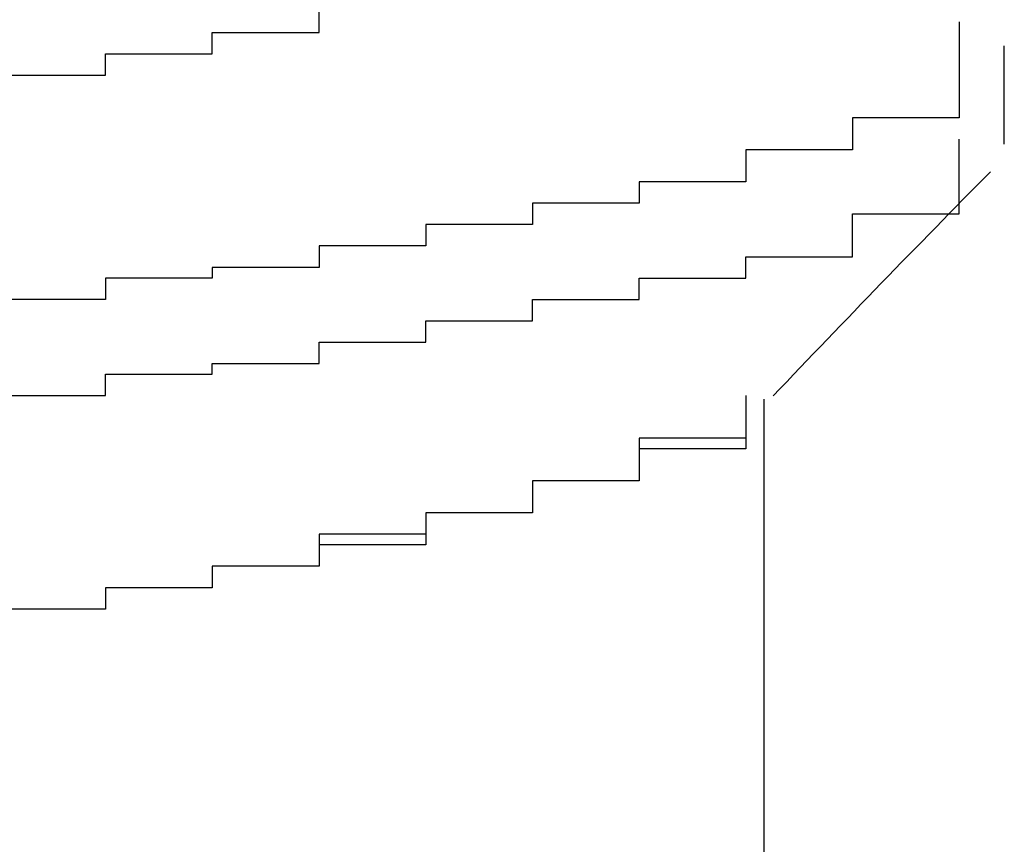
# Model space of a CAD drawing. Extents: x -1086 to 2165, y -1311 to 959.
# Drawn here: x -939 to -937, y 808 to 810 of the extents above; entities that cross this region are included whole.
import ezdxf

# ---------------------------------------------------------------- set-up
doc = ezdxf.new("R2010")
doc.units = 0

msp = doc.modelspace()

# ---------------------------------------------------------------- linework, layer by layer
for p, q in [((-938.0351, 809.757), (-938.0351, 809.777)), ((-938.0351, 809.757), (-938.0351, 809.777)), ((-938.0351, 809.737), (-938.0351, 809.757)), ((-938.0351, 809.757), (-938.0351, 809.757)), ((-938.0351, 809.757), (-938.0351, 809.757)), ((-938.0351, 809.757), (-938.0351, 809.757)), ((-938.0351, 809.757), (-938.0351, 809.757)), ((-938.0351, 809.757), (-938.0351, 809.757)), ((-938.0351, 809.757), (-938.0351, 809.757)), ((-938.0351, 809.757), (-938.0351, 809.757)), ((-938.0351, 809.757), (-938.0351, 809.757)), ((-938.0351, 809.757), (-938.0351, 809.757)), ((-938.0351, 809.757), (-938.0351, 809.757)), ((-938.0351, 809.757), (-938.0351, 809.757)), ((-938.0351, 809.757), (-938.0351, 809.757)), ((-938.0351, 809.757), (-938.0351, 809.757)), ((-938.0351, 809.757), (-938.0351, 809.757)), ((-938.0351, 809.757), (-938.0351, 809.757)), ((-938.0351, 809.757), (-938.0351, 809.757)), ((-938.0351, 809.757), (-938.0351, 809.757)), ((-938.0351, 809.757), (-938.0351, 809.757)), ((-938.0351, 809.757), (-938.0351, 809.757)), ((-938.0351, 809.757), (-938.0351, 809.757)), ((-938.0351, 809.737), (-938.0351, 809.757)), ((-938.0351, 809.757), (-938.0351, 809.757)), ((-938.0351, 809.757), (-938.0351, 809.757)), ((-938.0351, 809.757), (-938.0351, 809.757)), ((-938.0351, 809.757), (-938.0351, 809.757)), ((-938.0351, 809.757), (-938.0351, 809.757)), ((-936.8351, 809.757), (-936.8351, 809.757)), ((-936.8351, 809.757), (-936.8351, 809.757)), ((-936.8351, 809.757), (-936.8351, 809.757)), ((-936.8351, 809.757), (-936.8351, 809.757)), ((-936.8351, 809.757), (-936.8351, 809.757)), ((-936.8351, 809.757), (-936.8351, 809.737)), ((-938.2351, 809.717), (-938.2351, 809.737)), ((-938.2351, 809.737), (-938.2351, 809.737)), ((-938.2351, 809.737), (-938.2351, 809.737)), ((-938.2351, 809.737), (-938.2351, 809.737)), ((-938.2351, 809.737), (-938.2351, 809.737)), ((-938.2351, 809.737), (-938.2351, 809.737)), ((-938.2351, 809.737), (-938.2351, 809.737)), ((-938.2351, 809.737), (-938.2351, 809.737)), ((-938.2351, 809.737), (-938.2351, 809.737)), ((-938.2351, 809.737), (-938.2351, 809.737)), ((-938.2351, 809.737), (-938.2351, 809.737)), ((-938.2351, 809.737), (-938.2351, 809.737)), ((-938.2351, 809.737), (-938.2351, 809.737)), ((-938.2351, 809.737), (-938.2351, 809.737)), ((-938.2351, 809.737), (-938.2351, 809.737)), ((-938.2351, 809.737), (-938.2351, 809.737)), ((-938.2351, 809.737), (-938.2351, 809.737)), ((-938.2351, 809.737), (-938.0351, 809.737)), ((-938.2351, 809.717), (-938.2351, 809.737)), ((-938.2351, 809.737), (-938.2351, 809.737)), ((-938.2351, 809.737), (-938.2351, 809.737)), ((-938.2351, 809.737), (-938.0351, 809.737)), ((-938.0351, 809.737), (-938.0351, 809.737)), ((-938.0351, 809.737), (-938.0351, 809.737)), ((-938.0351, 809.737), (-938.0351, 809.737)), ((-938.0351, 809.737), (-938.0351, 809.737)), ((-938.0351, 809.737), (-938.0351, 809.737)), ((-936.8351, 809.737), (-936.8351, 809.737)), ((-936.8351, 809.737), (-936.8351, 809.737)), ((-936.8351, 809.737), (-936.8351, 809.737)), ((-936.8351, 809.737), (-936.8351, 809.737)), ((-936.8351, 809.737), (-936.8351, 809.737)), ((-936.8351, 809.737), (-936.8351, 809.737)), ((-936.8351, 809.737), (-936.8351, 809.717)), ((-938.2351, 809.697), (-938.2351, 809.717)), ((-938.2351, 809.717), (-938.2351, 809.717)), ((-938.2351, 809.717), (-938.2351, 809.717)), ((-938.2351, 809.717), (-938.2351, 809.717)), ((-938.2351, 809.717), (-938.2351, 809.717)), ((-938.2351, 809.717), (-938.2351, 809.717)), ((-938.2351, 809.717), (-938.2351, 809.717)), ((-938.2351, 809.717), (-938.2351, 809.717)), ((-938.2351, 809.717), (-938.2351, 809.717)), ((-938.2351, 809.717), (-938.2351, 809.717)), ((-938.2351, 809.717), (-938.2351, 809.717)), ((-938.2351, 809.717), (-938.2351, 809.717)), ((-938.2351, 809.717), (-938.2351, 809.717)), ((-938.2351, 809.717), (-938.2351, 809.717)), ((-938.2351, 809.717), (-938.2351, 809.717)), ((-938.2351, 809.717), (-938.2351, 809.717)), ((-938.2351, 809.717), (-938.2351, 809.717)), ((-938.2351, 809.717), (-938.2351, 809.717)), ((-938.2351, 809.717), (-938.2351, 809.717)), ((-938.2351, 809.717), (-938.2351, 809.717)), ((-938.2351, 809.717), (-938.2351, 809.717)), ((-938.2351, 809.697), (-938.2351, 809.717)), ((-938.2351, 809.717), (-938.2351, 809.717)), ((-938.2351, 809.717), (-938.2351, 809.717)), ((-938.2351, 809.717), (-938.2351, 809.717)), ((-938.2351, 809.717), (-938.2351, 809.717)), ((-938.2351, 809.717), (-938.2351, 809.717)), ((-938.2351, 809.717), (-938.2351, 809.717)), ((-936.8351, 809.717), (-936.8351, 809.717)), ((-936.8351, 809.717), (-936.8351, 809.717)), ((-936.8351, 809.717), (-936.8351, 809.717)), ((-936.8351, 809.717), (-936.8351, 809.717)), ((-936.8351, 809.717), (-936.8351, 809.717)), ((-936.8351, 809.717), (-936.8351, 809.717)), ((-936.8351, 809.717), (-936.8351, 809.697)), ((-936.7506, 809.528), (-936.7506, 809.7116)), ((-938.4351, 809.677), (-938.4351, 809.697)), ((-938.4351, 809.697), (-938.4351, 809.697)), ((-938.4351, 809.697), (-938.4351, 809.697)), ((-938.4351, 809.697), (-938.4351, 809.697)), ((-938.4351, 809.697), (-938.4351, 809.697)), ((-938.4351, 809.697), (-938.4351, 809.697)), ((-938.4351, 809.697), (-938.4351, 809.697)), ((-938.4351, 809.697), (-938.4351, 809.697)), ((-938.4351, 809.697), (-938.4351, 809.697)), ((-938.4351, 809.697), (-938.4351, 809.697)), ((-938.4351, 809.697), (-938.4351, 809.697)), ((-938.4351, 809.697), (-938.2351, 809.697)), ((-938.4351, 809.677), (-938.4351, 809.697)), ((-938.4351, 809.697), (-938.4351, 809.697)), ((-938.4351, 809.697), (-938.4351, 809.697)), ((-938.4351, 809.697), (-938.2351, 809.697)), ((-938.2351, 809.697), (-938.2351, 809.697)), ((-938.2351, 809.697), (-938.2351, 809.697)), ((-938.2351, 809.697), (-938.2351, 809.697)), ((-938.2351, 809.697), (-938.2351, 809.697)), ((-938.2351, 809.697), (-938.2351, 809.697)), ((-938.2351, 809.697), (-938.2351, 809.697)), ((-938.2351, 809.697), (-938.2351, 809.697)), ((-938.2351, 809.697), (-938.2351, 809.697)), ((-938.2351, 809.697), (-938.2351, 809.697)), ((-938.2351, 809.697), (-938.2351, 809.697)), ((-938.2351, 809.697), (-938.2351, 809.697)), ((-936.8351, 809.697), (-936.8351, 809.697)), ((-936.8351, 809.697), (-936.8351, 809.697)), ((-936.8351, 809.697), (-936.8351, 809.697)), ((-936.8351, 809.697), (-936.8351, 809.697)), ((-936.8351, 809.697), (-936.8351, 809.697)), ((-936.8351, 809.697), (-936.8351, 809.677)), ((-938.4351, 809.657), (-938.4351, 809.677)), ((-938.4351, 809.677), (-938.4351, 809.677)), ((-938.4351, 809.677), (-938.4351, 809.677)), ((-938.4351, 809.677), (-938.4351, 809.677)), ((-938.4351, 809.677), (-938.4351, 809.677)), ((-938.4351, 809.677), (-938.4351, 809.677)), ((-938.4351, 809.677), (-938.4351, 809.677)), ((-938.4351, 809.677), (-938.4351, 809.677)), ((-938.4351, 809.677), (-938.4351, 809.677)), ((-938.4351, 809.677), (-938.4351, 809.677)), ((-938.4351, 809.677), (-938.4351, 809.677)), ((-938.4351, 809.677), (-938.4351, 809.677)), ((-938.4351, 809.677), (-938.4351, 809.677)), ((-938.4351, 809.677), (-938.4351, 809.677)), ((-938.4351, 809.677), (-938.4351, 809.677)), ((-938.4351, 809.677), (-938.4351, 809.677)), ((-938.4351, 809.677), (-938.4351, 809.677)), ((-938.4351, 809.677), (-938.4351, 809.677)), ((-938.4351, 809.677), (-938.4351, 809.677)), ((-938.4351, 809.677), (-938.4351, 809.677)), ((-938.4351, 809.677), (-938.4351, 809.677)), ((-938.4351, 809.657), (-938.4351, 809.677)), ((-938.4351, 809.677), (-938.4351, 809.677)), ((-938.4351, 809.677), (-938.4351, 809.677)), ((-938.4351, 809.677), (-938.4351, 809.677)), ((-938.4351, 809.677), (-938.4351, 809.677)), ((-938.4351, 809.677), (-938.4351, 809.677)), ((-938.4351, 809.677), (-938.4351, 809.677)), ((-936.8351, 809.677), (-936.8351, 809.677)), ((-936.8351, 809.677), (-936.8351, 809.677)), ((-936.8351, 809.677), (-936.8351, 809.677)), ((-936.8351, 809.677), (-936.8351, 809.677)), ((-936.8351, 809.677), (-936.8351, 809.677)), ((-936.8351, 809.677), (-936.8351, 809.677)), ((-936.8351, 809.677), (-936.8351, 809.657)), ((-938.6351, 809.657), (-938.4351, 809.657)), ((-938.6351, 809.657), (-938.4351, 809.657)), ((-938.4351, 809.657), (-938.4351, 809.657)), ((-938.4351, 809.657), (-938.4351, 809.657)), ((-938.4351, 809.657), (-938.4351, 809.657)), ((-938.4351, 809.657), (-938.4351, 809.657)), ((-938.4351, 809.657), (-938.4351, 809.657)), ((-938.4351, 809.657), (-938.4351, 809.657)), ((-938.4351, 809.657), (-938.4351, 809.657)), ((-938.4351, 809.657), (-938.4351, 809.657)), ((-938.4351, 809.657), (-938.4351, 809.657)), ((-938.4351, 809.657), (-938.4351, 809.657)), ((-938.4351, 809.657), (-938.4351, 809.657)), ((-938.4351, 809.657), (-938.4351, 809.657)), ((-938.4351, 809.657), (-938.4351, 809.657)), ((-938.4351, 809.657), (-938.4351, 809.657)), ((-938.4351, 809.657), (-938.4351, 809.657)), ((-936.8351, 809.657), (-936.8351, 809.657)), ((-936.8351, 809.657), (-936.8351, 809.657)), ((-936.8351, 809.657), (-936.8351, 809.657)), ((-936.8351, 809.657), (-936.8351, 809.657)), ((-936.8351, 809.657), (-936.8351, 809.657)), ((-936.8351, 809.657), (-936.8351, 809.637)), ((-936.8351, 809.637), (-936.8351, 809.637)), ((-936.8351, 809.637), (-936.8351, 809.637)), ((-936.8351, 809.637), (-936.8351, 809.637)), ((-936.8351, 809.637), (-936.8351, 809.637)), ((-936.8351, 809.637), (-936.8351, 809.637)), ((-936.8351, 809.637), (-936.8351, 809.637)), ((-936.8351, 809.637), (-936.8351, 809.617)), ((-936.8351, 809.617), (-936.8351, 809.617)), ((-936.8351, 809.617), (-936.8351, 809.617)), ((-936.8351, 809.617), (-936.8351, 809.617)), ((-936.8351, 809.617), (-936.8351, 809.617)), ((-936.8351, 809.617), (-936.8351, 809.617)), ((-936.8351, 809.617), (-936.8351, 809.617)), ((-936.8351, 809.617), (-936.8351, 809.597)), ((-936.8351, 809.597), (-936.8351, 809.597)), ((-936.8351, 809.597), (-936.8351, 809.597)), ((-936.8351, 809.597), (-936.8351, 809.597)), ((-936.8351, 809.597), (-936.8351, 809.597)), ((-936.8351, 809.597), (-936.8351, 809.597)), ((-936.8351, 809.597), (-936.8351, 809.577)), ((-936.8351, 809.577), (-937.0351, 809.577)), ((-937.0351, 809.577), (-937.0351, 809.577)), ((-937.0351, 809.577), (-937.0351, 809.557)), ((-936.8351, 809.577), (-936.8351, 809.577)), ((-936.8351, 809.577), (-936.8351, 809.577)), ((-936.8351, 809.577), (-936.8351, 809.577)), ((-936.8351, 809.577), (-936.8351, 809.577)), ((-937.0351, 809.557), (-937.0351, 809.557)), ((-937.0351, 809.557), (-937.0351, 809.557)), ((-937.0351, 809.557), (-937.0351, 809.557)), ((-937.0351, 809.557), (-937.0351, 809.557)), ((-937.0351, 809.557), (-937.0351, 809.557)), ((-937.0351, 809.557), (-937.0351, 809.557)), ((-937.0351, 809.557), (-937.0351, 809.537)), ((-937.0351, 809.537), (-937.0351, 809.537)), ((-937.0351, 809.537), (-937.0351, 809.537)), ((-937.0351, 809.537), (-937.0351, 809.537)), ((-937.0351, 809.537), (-937.0351, 809.537)), ((-937.0351, 809.537), (-937.0351, 809.537)), ((-937.0351, 809.537), (-937.0351, 809.517)), ((-936.8351, 809.517), (-936.8351, 809.537)), ((-937.0351, 809.517), (-937.2351, 809.517)), ((-937.2351, 809.517), (-937.2351, 809.497)), ((-937.0351, 809.517), (-937.0351, 809.517)), ((-937.0351, 809.517), (-937.0351, 809.517)), ((-937.0351, 809.517), (-937.0351, 809.517)), ((-937.0351, 809.517), (-937.0351, 809.517)), ((-937.0351, 809.517), (-937.0351, 809.517)), ((-936.8351, 809.497), (-936.8351, 809.517)), ((-936.8351, 809.517), (-936.8351, 809.517)), ((-936.8351, 809.517), (-936.8351, 809.517)), ((-936.8351, 809.517), (-936.8351, 809.517)), ((-936.8351, 809.517), (-936.8351, 809.517)), ((-936.8351, 809.517), (-936.8351, 809.517)), ((-937.2351, 809.497), (-937.2351, 809.497)), ((-937.2351, 809.497), (-937.2351, 809.497)), ((-937.2351, 809.497), (-937.2351, 809.497)), ((-937.2351, 809.497), (-937.2351, 809.497)), ((-937.2351, 809.497), (-937.2351, 809.497)), ((-937.2351, 809.497), (-937.2351, 809.477)), ((-936.8351, 809.477), (-936.8351, 809.497)), ((-936.8351, 809.497), (-936.8351, 809.497)), ((-936.8351, 809.497), (-936.8351, 809.497)), ((-936.8351, 809.497), (-936.8351, 809.497)), ((-936.8351, 809.497), (-936.8351, 809.497)), ((-936.8351, 809.497), (-936.8351, 809.497)), ((-937.2351, 809.477), (-937.2351, 809.477)), ((-937.2351, 809.477), (-937.2351, 809.477)), ((-937.2351, 809.477), (-937.2351, 809.477)), ((-937.2351, 809.477), (-937.2351, 809.477)), ((-937.2351, 809.477), (-937.2351, 809.477)), ((-937.2351, 809.477), (-937.2351, 809.477)), ((-937.2351, 809.477), (-937.2351, 809.457)), ((-936.8351, 809.457), (-936.8351, 809.477)), ((-936.8351, 809.477), (-936.8351, 809.477)), ((-936.8351, 809.477), (-936.8351, 809.477)), ((-936.8351, 809.477), (-936.8351, 809.477)), ((-936.8351, 809.477), (-936.8351, 809.477)), ((-936.8351, 809.477), (-936.8351, 809.477)), ((-937.2351, 809.457), (-937.4351, 809.457)), ((-937.4351, 809.457), (-937.4351, 809.457)), ((-937.4351, 809.457), (-937.4351, 809.457)), ((-937.4351, 809.457), (-937.4351, 809.457)), ((-937.4351, 809.457), (-937.4351, 809.437)), ((-937.2351, 809.457), (-937.2351, 809.457)), ((-937.2351, 809.457), (-937.2351, 809.457)), ((-936.8351, 809.437), (-936.8351, 809.457)), ((-936.8351, 809.457), (-936.8351, 809.457)), ((-936.8351, 809.457), (-936.8351, 809.457)), ((-936.8351, 809.457), (-936.8351, 809.457)), ((-936.8351, 809.457), (-936.8351, 809.457)), ((-936.8351, 809.457), (-936.8351, 809.457)), ((-937.4351, 809.437), (-937.4351, 809.437)), ((-937.4351, 809.437), (-937.4351, 809.437)), ((-937.4351, 809.437), (-937.4351, 809.437)), ((-937.4351, 809.437), (-937.4351, 809.437)), ((-937.4351, 809.437), (-937.4351, 809.437)), ((-937.4351, 809.437), (-937.4351, 809.417)), ((-936.8351, 809.417), (-936.8351, 809.437)), ((-936.8351, 809.437), (-936.8351, 809.437)), ((-936.8351, 809.437), (-936.8351, 809.437)), ((-936.8351, 809.437), (-936.8351, 809.437)), ((-936.8351, 809.437), (-936.8351, 809.437)), ((-936.8351, 809.437), (-936.8351, 809.437)), ((-937.4351, 809.417), (-937.6351, 809.417)), ((-937.6351, 809.417), (-937.6351, 809.417)), ((-937.6351, 809.417), (-937.6351, 809.417)), ((-937.6351, 809.417), (-937.6351, 809.397)), ((-937.4351, 809.417), (-937.4351, 809.417)), ((-937.4351, 809.417), (-937.4351, 809.417)), ((-937.4351, 809.417), (-937.4351, 809.417)), ((-936.8351, 809.397), (-936.8351, 809.417)), ((-936.8351, 809.417), (-936.8351, 809.417)), ((-936.8351, 809.417), (-936.8351, 809.417)), ((-936.8351, 809.417), (-936.8351, 809.417)), ((-936.8351, 809.417), (-936.8351, 809.417)), ((-936.8351, 809.417), (-936.8351, 809.417)), ((-937.6351, 809.397), (-937.6351, 809.397)), ((-937.6351, 809.397), (-937.6351, 809.397)), ((-937.6351, 809.397), (-937.6351, 809.397)), ((-937.6351, 809.397), (-937.6351, 809.397)), ((-937.6351, 809.397), (-937.6351, 809.397)), ((-937.6351, 809.397), (-937.6351, 809.397)), ((-937.6351, 809.397), (-937.6351, 809.377)), ((-937.0351, 809.377), (-937.0351, 809.397)), ((-937.0351, 809.397), (-936.8351, 809.397)), ((-936.8351, 809.397), (-936.8351, 809.397)), ((-936.8351, 809.397), (-936.8351, 809.397)), ((-936.8351, 809.397), (-936.8351, 809.397)), ((-936.8351, 809.397), (-936.8351, 809.397)), ((-937.6351, 809.377), (-937.8351, 809.377)), ((-937.8351, 809.377), (-937.8351, 809.377)), ((-937.8351, 809.377), (-937.8351, 809.377)), ((-937.8351, 809.377), (-937.8351, 809.357)), ((-937.6351, 809.377), (-937.6351, 809.377)), ((-937.6351, 809.377), (-937.6351, 809.377)), ((-937.0351, 809.357), (-937.0351, 809.377)), ((-937.0351, 809.377), (-937.0351, 809.377)), ((-937.0351, 809.377), (-937.0351, 809.377)), ((-937.0351, 809.377), (-937.0351, 809.377)), ((-937.0351, 809.377), (-937.0351, 809.377)), ((-937.0351, 809.377), (-937.0351, 809.377)), ((-937.8351, 809.357), (-937.8351, 809.357)), ((-937.8351, 809.357), (-937.8351, 809.357)), ((-937.8351, 809.357), (-937.8351, 809.357)), ((-937.8351, 809.357), (-937.8351, 809.357)), ((-937.8351, 809.357), (-937.8351, 809.357)), ((-937.8351, 809.357), (-937.8351, 809.357)), ((-937.8351, 809.357), (-937.8351, 809.337)), ((-937.0351, 809.337), (-937.0351, 809.357)), ((-937.0351, 809.357), (-937.0351, 809.357)), ((-937.0351, 809.357), (-937.0351, 809.357)), ((-937.0351, 809.357), (-937.0351, 809.357)), ((-937.0351, 809.357), (-937.0351, 809.357)), ((-937.0351, 809.357), (-937.0351, 809.357)), ((-937.8351, 809.337), (-938.0351, 809.337)), ((-938.0351, 809.337), (-938.0351, 809.337)), ((-938.0351, 809.337), (-938.0351, 809.337)), ((-938.0351, 809.337), (-938.0351, 809.337)), ((-938.0351, 809.337), (-938.0351, 809.337)), ((-938.0351, 809.337), (-938.0351, 809.317)), ((-937.8351, 809.337), (-937.8351, 809.337)), ((-937.0351, 809.317), (-937.0351, 809.337)), ((-937.0351, 809.337), (-937.0351, 809.337)), ((-937.0351, 809.337), (-937.0351, 809.337)), ((-937.0351, 809.337), (-937.0351, 809.337)), ((-937.0351, 809.337), (-937.0351, 809.337)), ((-937.0351, 809.337), (-937.0351, 809.337)), ((-938.0351, 809.317), (-938.0351, 809.317)), ((-938.0351, 809.317), (-938.0351, 809.317)), ((-938.0351, 809.317), (-938.0351, 809.317)), ((-938.0351, 809.317), (-938.0351, 809.317)), ((-938.0351, 809.317), (-938.0351, 809.317)), ((-938.0351, 809.317), (-938.0351, 809.297)), ((-937.2351, 809.297), (-937.2351, 809.317)), ((-937.2351, 809.317), (-937.2351, 809.317)), ((-937.2351, 809.317), (-937.2351, 809.317)), ((-937.2351, 809.317), (-937.2351, 809.317)), ((-937.2351, 809.317), (-937.2351, 809.317)), ((-937.2351, 809.317), (-937.0351, 809.317)), ((-938.0351, 809.297), (-938.2351, 809.297)), ((-938.2351, 809.297), (-938.2351, 809.297)), ((-938.2351, 809.297), (-938.2351, 809.297)), ((-938.2351, 809.297), (-938.2351, 809.297)), ((-938.2351, 809.297), (-938.2351, 809.297)), ((-938.2351, 809.297), (-938.2351, 809.297)), ((-938.2351, 809.297), (-938.2351, 809.277)), ((-937.2351, 809.277), (-937.2351, 809.297)), ((-937.2351, 809.297), (-937.2351, 809.297)), ((-937.2351, 809.297), (-937.2351, 809.297)), ((-937.2351, 809.297), (-937.2351, 809.297)), ((-937.2351, 809.297), (-937.2351, 809.297)), ((-937.2351, 809.297), (-937.2351, 809.297)), ((-938.2351, 809.277), (-938.4351, 809.277)), ((-938.4351, 809.277), (-938.4351, 809.277)), ((-938.4351, 809.277), (-938.4351, 809.257)), ((-938.2351, 809.277), (-938.2351, 809.277)), ((-938.2351, 809.277), (-938.2351, 809.277)), ((-938.2351, 809.277), (-938.2351, 809.277)), ((-938.2351, 809.277), (-938.2351, 809.277)), ((-937.4351, 809.257), (-937.4351, 809.277)), ((-937.4351, 809.277), (-937.4351, 809.277)), ((-937.4351, 809.277), (-937.2351, 809.277)), ((-937.2351, 809.277), (-937.2351, 809.277)), ((-937.2351, 809.277), (-937.2351, 809.277)), ((-937.2351, 809.277), (-937.2351, 809.277)), ((-938.4351, 809.257), (-938.4351, 809.257)), ((-938.4351, 809.257), (-938.4351, 809.257)), ((-938.4351, 809.257), (-938.4351, 809.257)), ((-938.4351, 809.257), (-938.4351, 809.257)), ((-938.4351, 809.257), (-938.4351, 809.257)), ((-938.4351, 809.257), (-938.4351, 809.237)), ((-937.4351, 809.237), (-937.4351, 809.257)), ((-937.4351, 809.257), (-937.4351, 809.257)), ((-937.4351, 809.257), (-937.4351, 809.257)), ((-937.4351, 809.257), (-937.4351, 809.257)), ((-937.4351, 809.257), (-937.4351, 809.257)), ((-937.4351, 809.257), (-937.4351, 809.257)), ((-938.4351, 809.237), (-938.6351, 809.237)), ((-938.4351, 809.237), (-938.4351, 809.237)), ((-938.4351, 809.237), (-938.4351, 809.237)), ((-937.6351, 809.217), (-937.6351, 809.237)), ((-937.6351, 809.237), (-937.4351, 809.237)), ((-937.4351, 809.237), (-937.4351, 809.237)), ((-937.4351, 809.237), (-937.4351, 809.237)), ((-937.4351, 809.237), (-937.4351, 809.237)), ((-937.4351, 809.237), (-937.4351, 809.237)), ((-937.6351, 809.197), (-937.6351, 809.217)), ((-937.6351, 809.217), (-937.6351, 809.217)), ((-937.6351, 809.217), (-937.6351, 809.217)), ((-937.6351, 809.217), (-937.6351, 809.217)), ((-937.6351, 809.217), (-937.6351, 809.217)), ((-937.6351, 809.217), (-937.6351, 809.217)), ((-937.8351, 809.177), (-937.8351, 809.197)), ((-937.8351, 809.197), (-937.6351, 809.197)), ((-937.6351, 809.197), (-937.6351, 809.197)), ((-937.6351, 809.197), (-937.6351, 809.197)), ((-937.6351, 809.197), (-937.6351, 809.197)), ((-937.6351, 809.197), (-937.6351, 809.197)), ((-937.8351, 809.157), (-937.8351, 809.177)), ((-937.8351, 809.177), (-937.8351, 809.177)), ((-937.8351, 809.177), (-937.8351, 809.177)), ((-937.8351, 809.177), (-937.8351, 809.177)), ((-937.8351, 809.177), (-937.8351, 809.177)), ((-937.8351, 809.177), (-937.8351, 809.177)), ((-938.0351, 809.137), (-938.0351, 809.157)), ((-938.0351, 809.157), (-938.0351, 809.157)), ((-938.0351, 809.157), (-937.8351, 809.157)), ((-937.8351, 809.157), (-937.8351, 809.157)), ((-937.8351, 809.157), (-937.8351, 809.157)), ((-937.8351, 809.157), (-937.8351, 809.157)), ((-938.0351, 809.117), (-938.0351, 809.137)), ((-938.0351, 809.137), (-938.0351, 809.137)), ((-938.0351, 809.137), (-938.0351, 809.137)), ((-938.0351, 809.137), (-938.0351, 809.137)), ((-938.0351, 809.137), (-938.0351, 809.137)), ((-938.0351, 809.137), (-938.0351, 809.137)), ((-938.0351, 809.137), (-938.0351, 809.137)), ((-938.2351, 809.097), (-938.2351, 809.117)), ((-938.2351, 809.117), (-938.2351, 809.117)), ((-938.2351, 809.117), (-938.2351, 809.117)), ((-938.2351, 809.117), (-938.2351, 809.117)), ((-938.2351, 809.117), (-938.2351, 809.117)), ((-938.2351, 809.117), (-938.0351, 809.117)), ((-938.4351, 809.077), (-938.4351, 809.097)), ((-938.4351, 809.097), (-938.2351, 809.097)), ((-938.2351, 809.097), (-938.2351, 809.097)), ((-938.2351, 809.097), (-938.2351, 809.097)), ((-938.2351, 809.097), (-938.2351, 809.097)), ((-938.2351, 809.097), (-938.2351, 809.097)), ((-938.4351, 809.057), (-938.4351, 809.077)), ((-938.4351, 809.077), (-938.4351, 809.077)), ((-938.4351, 809.077), (-938.4351, 809.077)), ((-938.4351, 809.077), (-938.4351, 809.077)), ((-938.4351, 809.077), (-938.4351, 809.077)), ((-938.4351, 809.077), (-938.4351, 809.077)), ((-938.6351, 809.057), (-938.4351, 809.057)), ((-938.4351, 809.057), (-938.4351, 809.057)), ((-938.4351, 809.057), (-938.4351, 809.057)), ((-937.2351, 809.057), (-937.2351, 809.057)), ((-937.2351, 809.057), (-937.2351, 809.057)), ((-937.2351, 809.057), (-937.2351, 809.057)), ((-937.2351, 809.057), (-937.2351, 809.057)), ((-937.2351, 809.057), (-937.2351, 809.057)), ((-937.2351, 809.057), (-937.2351, 809.057)), ((-937.2351, 809.057), (-937.2351, 809.057)), ((-937.2351, 809.057), (-937.2351, 809.057)), ((-937.2351, 809.057), (-937.2351, 809.057)), ((-937.2351, 809.057), (-937.2351, 809.057)), ((-937.2351, 809.057), (-937.2351, 809.057)), ((-937.2351, 809.057), (-937.2351, 809.057)), ((-937.2351, 809.057), (-937.2351, 809.057)), ((-937.2351, 809.057), (-937.2351, 809.057)), ((-937.2351, 809.057), (-937.2351, 809.057)), ((-937.2351, 809.057), (-937.2351, 809.057)), ((-937.2351, 809.057), (-937.2351, 809.057)), ((-937.2351, 809.057), (-937.2351, 809.037)), ((-937.2351, 809.057), (-937.2351, 809.057)), ((-937.2351, 809.057), (-937.2351, 809.057)), ((-937.2351, 809.057), (-937.2351, 809.057)), ((-937.2351, 809.057), (-937.2351, 809.037)), ((-937.2006, 808.1197), (-937.2006, 809.0501)), ((-937.2351, 809.037), (-937.2351, 809.037)), ((-937.2351, 809.037), (-937.2351, 809.037)), ((-937.2351, 809.037), (-937.2351, 809.037)), ((-937.2351, 809.037), (-937.2351, 809.037)), ((-937.2351, 809.037), (-937.2351, 809.037)), ((-937.2351, 809.037), (-937.2351, 809.037)), ((-937.2351, 809.037), (-937.2351, 809.037)), ((-937.2351, 809.037), (-937.2351, 809.037)), ((-937.2351, 809.037), (-937.2351, 809.037)), ((-937.2351, 809.037), (-937.2351, 809.037)), ((-937.2351, 809.037), (-937.2351, 809.037)), ((-937.2351, 809.037), (-937.2351, 809.037)), ((-937.2351, 809.037), (-937.2351, 809.037)), ((-937.2351, 809.037), (-937.2351, 809.037)), ((-937.2351, 809.037), (-937.2351, 809.037)), ((-937.2351, 809.037), (-937.2351, 809.037)), ((-937.2351, 809.037), (-937.2351, 809.037)), ((-937.2351, 809.037), (-937.2351, 809.037)), ((-937.2351, 809.037), (-937.2351, 809.037)), ((-937.2351, 809.037), (-937.2351, 809.037)), ((-937.2351, 809.037), (-937.2351, 809.017)), ((-937.2351, 809.037), (-937.2351, 809.037)), ((-937.2351, 809.037), (-937.2351, 809.037)), ((-937.2351, 809.037), (-937.2351, 809.037)), ((-937.2351, 809.037), (-937.2351, 809.037)), ((-937.2351, 809.037), (-937.2351, 809.037)), ((-937.2351, 809.037), (-937.2351, 809.017)), ((-937.2351, 809.017), (-937.2351, 809.017)), ((-937.2351, 809.017), (-937.2351, 809.017)), ((-937.2351, 809.017), (-937.2351, 809.017)), ((-937.2351, 809.017), (-937.2351, 809.017)), ((-937.2351, 809.017), (-937.2351, 809.017)), ((-937.2351, 809.017), (-937.2351, 809.017)), ((-937.2351, 809.017), (-937.2351, 809.017)), ((-937.2351, 809.017), (-937.2351, 809.017)), ((-937.2351, 809.017), (-937.2351, 809.017)), ((-937.2351, 809.017), (-937.2351, 809.017)), ((-937.2351, 809.017), (-937.2351, 809.017)), ((-937.2351, 809.017), (-937.2351, 809.017)), ((-937.2351, 809.017), (-937.2351, 809.017)), ((-937.2351, 809.017), (-937.2351, 809.017)), ((-937.2351, 809.017), (-937.2351, 809.017)), ((-937.2351, 809.017), (-937.2351, 809.017)), ((-937.2351, 809.017), (-937.2351, 809.017)), ((-937.2351, 809.017), (-937.2351, 809.017)), ((-937.2351, 809.017), (-937.2351, 809.017)), ((-937.2351, 809.017), (-937.2351, 809.017)), ((-937.2351, 809.017), (-937.2351, 808.997)), ((-937.2351, 809.017), (-937.2351, 809.017)), ((-937.2351, 809.017), (-937.2351, 809.017)), ((-937.2351, 809.017), (-937.2351, 809.017)), ((-937.2351, 809.017), (-937.2351, 809.017)), ((-937.2351, 809.017), (-937.2351, 809.017)), ((-937.2351, 809.017), (-937.2351, 809.017)), ((-937.2351, 809.017), (-937.2351, 808.997)), ((-937.2351, 808.997), (-937.2351, 808.997)), ((-937.2351, 808.997), (-937.2351, 808.997)), ((-937.2351, 808.997), (-937.2351, 808.997)), ((-937.2351, 808.997), (-937.2351, 808.997)), ((-937.2351, 808.997), (-937.2351, 808.997)), ((-937.2351, 808.997), (-937.2351, 808.997)), ((-937.2351, 808.997), (-937.2351, 808.997)), ((-937.2351, 808.997), (-937.2351, 808.997)), ((-937.2351, 808.997), (-937.2351, 808.997)), ((-937.2351, 808.997), (-937.2351, 808.997)), ((-937.2351, 808.997), (-937.2351, 808.997)), ((-937.2351, 808.997), (-937.2351, 808.997)), ((-937.2351, 808.997), (-937.2351, 808.997)), ((-937.2351, 808.997), (-937.2351, 808.997)), ((-937.2351, 808.997), (-937.2351, 808.997)), ((-937.2351, 808.997), (-937.2351, 808.997)), ((-937.2351, 808.997), (-937.2351, 808.997)), ((-937.2351, 808.997), (-937.2351, 808.997)), ((-937.2351, 808.997), (-937.2351, 808.997)), ((-937.2351, 808.997), (-937.2351, 808.997)), ((-937.2351, 808.997), (-937.2351, 808.977)), ((-937.2351, 808.997), (-937.2351, 808.997)), ((-937.2351, 808.997), (-937.2351, 808.997)), ((-937.2351, 808.997), (-937.2351, 808.997)), ((-937.2351, 808.997), (-937.2351, 808.997)), ((-937.2351, 808.997), (-937.2351, 808.997)), ((-937.2351, 808.997), (-937.2351, 808.977)), ((-937.2351, 808.977), (-937.4351, 808.977)), ((-937.4351, 808.977), (-937.4351, 808.977)), ((-937.4351, 808.977), (-937.4351, 808.977)), ((-937.4351, 808.977), (-937.4351, 808.977)), ((-937.4351, 808.977), (-937.4351, 808.977)), ((-937.4351, 808.977), (-937.4351, 808.977)), ((-937.4351, 808.977), (-937.4351, 808.977)), ((-937.4351, 808.977), (-937.4351, 808.977)), ((-937.4351, 808.977), (-937.4351, 808.977)), ((-937.4351, 808.977), (-937.4351, 808.977)), ((-937.4351, 808.977), (-937.4351, 808.977)), ((-937.4351, 808.977), (-937.4351, 808.977)), ((-937.4351, 808.977), (-937.4351, 808.977)), ((-937.4351, 808.977), (-937.4351, 808.977)), ((-937.4351, 808.977), (-937.4351, 808.977)), ((-937.4351, 808.977), (-937.4351, 808.977)), ((-937.4351, 808.977), (-937.4351, 808.977)), ((-937.4351, 808.977), (-937.4351, 808.977)), ((-937.4351, 808.977), (-937.4351, 808.957)), ((-937.2351, 808.977), (-937.2351, 808.977)), ((-937.2351, 808.977), (-937.2351, 808.977)), ((-937.2351, 808.977), (-937.2351, 808.977)), ((-937.2351, 808.977), (-937.2351, 808.977)), ((-937.2351, 808.977), (-937.2351, 808.977)), ((-937.2351, 808.977), (-937.2351, 808.977)), ((-937.2351, 808.977), (-937.2351, 808.977)), ((-937.2351, 808.977), (-937.2351, 808.957)), ((-937.4351, 808.957), (-937.4351, 808.957)), ((-937.4351, 808.957), (-937.4351, 808.957)), ((-937.4351, 808.957), (-937.4351, 808.957)), ((-937.4351, 808.957), (-937.4351, 808.957)), ((-937.4351, 808.957), (-937.4351, 808.957)), ((-937.4351, 808.957), (-937.4351, 808.957)), ((-937.4351, 808.957), (-937.4351, 808.957)), ((-937.4351, 808.957), (-937.4351, 808.957)), ((-937.4351, 808.957), (-937.4351, 808.957)), ((-937.4351, 808.957), (-937.4351, 808.957)), ((-937.4351, 808.957), (-937.4351, 808.957)), ((-937.4351, 808.957), (-937.4351, 808.957)), ((-937.4351, 808.957), (-937.4351, 808.957)), ((-937.4351, 808.957), (-937.4351, 808.957)), ((-937.4351, 808.957), (-937.4351, 808.957)), ((-937.4351, 808.957), (-937.4351, 808.957)), ((-937.4351, 808.957), (-937.4351, 808.957)), ((-937.4351, 808.957), (-937.4351, 808.957)), ((-937.4351, 808.957), (-937.4351, 808.957)), ((-937.4351, 808.957), (-937.4351, 808.957)), ((-937.4351, 808.957), (-937.4351, 808.937)), ((-937.2351, 808.957), (-937.4351, 808.957)), ((-937.4351, 808.957), (-937.4351, 808.957)), ((-937.4351, 808.957), (-937.4351, 808.957)), ((-937.4351, 808.957), (-937.4351, 808.957)), ((-937.4351, 808.957), (-937.4351, 808.957)), ((-937.4351, 808.957), (-937.4351, 808.957)), ((-937.4351, 808.957), (-937.4351, 808.937)), ((-937.4351, 808.937), (-937.4351, 808.937)), ((-937.4351, 808.937), (-937.4351, 808.937)), ((-937.4351, 808.937), (-937.4351, 808.937)), ((-937.4351, 808.937), (-937.4351, 808.937)), ((-937.4351, 808.937), (-937.4351, 808.937)), ((-937.4351, 808.937), (-937.4351, 808.937)), ((-937.4351, 808.937), (-937.4351, 808.937)), ((-937.4351, 808.937), (-937.4351, 808.937)), ((-937.4351, 808.937), (-937.4351, 808.937)), ((-937.4351, 808.937), (-937.4351, 808.937)), ((-937.4351, 808.937), (-937.4351, 808.937)), ((-937.4351, 808.937), (-937.4351, 808.937)), ((-937.4351, 808.937), (-937.4351, 808.937)), ((-937.4351, 808.937), (-937.4351, 808.937)), ((-937.4351, 808.937), (-937.4351, 808.937)), ((-937.4351, 808.937), (-937.4351, 808.937)), ((-937.4351, 808.937), (-937.4351, 808.937)), ((-937.4351, 808.937), (-937.4351, 808.937)), ((-937.4351, 808.937), (-937.4351, 808.937)), ((-937.4351, 808.937), (-937.4351, 808.937)), ((-937.4351, 808.937), (-937.4351, 808.917)), ((-937.4351, 808.937), (-937.4351, 808.937)), ((-937.4351, 808.937), (-937.4351, 808.937)), ((-937.4351, 808.937), (-937.4351, 808.937)), ((-937.4351, 808.937), (-937.4351, 808.937)), ((-937.4351, 808.937), (-937.4351, 808.937)), ((-937.4351, 808.937), (-937.4351, 808.917)), ((-937.4351, 808.917), (-937.4351, 808.917)), ((-937.4351, 808.917), (-937.4351, 808.917)), ((-937.4351, 808.917), (-937.4351, 808.917)), ((-937.4351, 808.917), (-937.4351, 808.917)), ((-937.4351, 808.917), (-937.4351, 808.917)), ((-937.4351, 808.917), (-937.4351, 808.917)), ((-937.4351, 808.917), (-937.4351, 808.917)), ((-937.4351, 808.917), (-937.4351, 808.917)), ((-937.4351, 808.917), (-937.4351, 808.917)), ((-937.4351, 808.917), (-937.4351, 808.917)), ((-937.4351, 808.917), (-937.4351, 808.917)), ((-937.4351, 808.917), (-937.4351, 808.917)), ((-937.4351, 808.917), (-937.4351, 808.917)), ((-937.4351, 808.917), (-937.4351, 808.917)), ((-937.4351, 808.917), (-937.4351, 808.917)), ((-937.4351, 808.917), (-937.4351, 808.917)), ((-937.4351, 808.917), (-937.4351, 808.917)), ((-937.4351, 808.917), (-937.4351, 808.917)), ((-937.4351, 808.917), (-937.4351, 808.917)), ((-937.4351, 808.917), (-937.4351, 808.917)), ((-937.4351, 808.917), (-937.4351, 808.897)), ((-937.4351, 808.917), (-937.4351, 808.917)), ((-937.4351, 808.917), (-937.4351, 808.917)), ((-937.4351, 808.917), (-937.4351, 808.917)), ((-937.4351, 808.917), (-937.4351, 808.917)), ((-937.4351, 808.917), (-937.4351, 808.917)), ((-937.4351, 808.917), (-937.4351, 808.917)), ((-937.4351, 808.917), (-937.4351, 808.897)), ((-937.4351, 808.897), (-937.6351, 808.897)), ((-937.6351, 808.897), (-937.6351, 808.897)), ((-937.6351, 808.897), (-937.6351, 808.897)), ((-937.6351, 808.897), (-937.6351, 808.897)), ((-937.6351, 808.897), (-937.6351, 808.897)), ((-937.6351, 808.897), (-937.6351, 808.897)), ((-937.6351, 808.897), (-937.6351, 808.897)), ((-937.6351, 808.897), (-937.6351, 808.897)), ((-937.6351, 808.897), (-937.6351, 808.897)), ((-937.6351, 808.897), (-937.6351, 808.897)), ((-937.6351, 808.897), (-937.6351, 808.897)), ((-937.6351, 808.897), (-937.6351, 808.897)), ((-937.6351, 808.897), (-937.6351, 808.897)), ((-937.6351, 808.897), (-937.6351, 808.897)), ((-937.6351, 808.897), (-937.6351, 808.897)), ((-937.6351, 808.897), (-937.6351, 808.897)), ((-937.6351, 808.897), (-937.6351, 808.897)), ((-937.6351, 808.897), (-937.6351, 808.877)), ((-937.4351, 808.897), (-937.6351, 808.897)), ((-937.6351, 808.897), (-937.6351, 808.877)), ((-937.4351, 808.897), (-937.4351, 808.897)), ((-937.4351, 808.897), (-937.4351, 808.897)), ((-937.4351, 808.897), (-937.4351, 808.897)), ((-937.4351, 808.897), (-937.4351, 808.897)), ((-937.4351, 808.897), (-937.4351, 808.897)), ((-937.4351, 808.897), (-937.4351, 808.897)), ((-937.4351, 808.897), (-937.4351, 808.897)), ((-937.6351, 808.877), (-937.6351, 808.877)), ((-937.6351, 808.877), (-937.6351, 808.877)), ((-937.6351, 808.877), (-937.6351, 808.877)), ((-937.6351, 808.877), (-937.6351, 808.877)), ((-937.6351, 808.877), (-937.6351, 808.877)), ((-937.6351, 808.877), (-937.6351, 808.877)), ((-937.6351, 808.877), (-937.6351, 808.877)), ((-937.6351, 808.877), (-937.6351, 808.877)), ((-937.6351, 808.877), (-937.6351, 808.877)), ((-937.6351, 808.877), (-937.6351, 808.877)), ((-937.6351, 808.877), (-937.6351, 808.877)), ((-937.6351, 808.877), (-937.6351, 808.877)), ((-937.6351, 808.877), (-937.6351, 808.877)), ((-937.6351, 808.877), (-937.6351, 808.877)), ((-937.6351, 808.877), (-937.6351, 808.877)), ((-937.6351, 808.877), (-937.6351, 808.877)), ((-937.6351, 808.877), (-937.6351, 808.877)), ((-937.6351, 808.877), (-937.6351, 808.877)), ((-937.6351, 808.877), (-937.6351, 808.877)), ((-937.6351, 808.877), (-937.6351, 808.877)), ((-937.6351, 808.877), (-937.6351, 808.857)), ((-937.6351, 808.877), (-937.6351, 808.877)), ((-937.6351, 808.877), (-937.6351, 808.877)), ((-937.6351, 808.877), (-937.6351, 808.877)), ((-937.6351, 808.877), (-937.6351, 808.877)), ((-937.6351, 808.877), (-937.6351, 808.877)), ((-937.6351, 808.877), (-937.6351, 808.857)), ((-937.6351, 808.857), (-937.6351, 808.857)), ((-937.6351, 808.857), (-937.6351, 808.857)), ((-937.6351, 808.857), (-937.6351, 808.857)), ((-937.6351, 808.857), (-937.6351, 808.857)), ((-937.6351, 808.857), (-937.6351, 808.857)), ((-937.6351, 808.857), (-937.6351, 808.857)), ((-937.6351, 808.857), (-937.6351, 808.857)), ((-937.6351, 808.857), (-937.6351, 808.857)), ((-937.6351, 808.857), (-937.6351, 808.857)), ((-937.6351, 808.857), (-937.6351, 808.857)), ((-937.6351, 808.857), (-937.6351, 808.857)), ((-937.6351, 808.857), (-937.6351, 808.857)), ((-937.6351, 808.857), (-937.6351, 808.857)), ((-937.6351, 808.857), (-937.6351, 808.857)), ((-937.6351, 808.857), (-937.6351, 808.857)), ((-937.6351, 808.857), (-937.6351, 808.857)), ((-937.6351, 808.857), (-937.6351, 808.857)), ((-937.6351, 808.857), (-937.6351, 808.857)), ((-937.6351, 808.857), (-937.6351, 808.857)), ((-937.6351, 808.857), (-937.6351, 808.857)), ((-937.6351, 808.857), (-937.6351, 808.837)), ((-937.6351, 808.857), (-937.6351, 808.857)), ((-937.6351, 808.857), (-937.6351, 808.857)), ((-937.6351, 808.857), (-937.6351, 808.857)), ((-937.6351, 808.857), (-937.6351, 808.857)), ((-937.6351, 808.857), (-937.6351, 808.857)), ((-937.6351, 808.857), (-937.6351, 808.857)), ((-937.6351, 808.857), (-937.6351, 808.837)), ((-937.6351, 808.837), (-937.8351, 808.837)), ((-937.8351, 808.837), (-937.8351, 808.837)), ((-937.8351, 808.837), (-937.8351, 808.837)), ((-937.8351, 808.837), (-937.8351, 808.837)), ((-937.8351, 808.837), (-937.8351, 808.837)), ((-937.8351, 808.837), (-937.8351, 808.837)), ((-937.8351, 808.837), (-937.8351, 808.837)), ((-937.8351, 808.837), (-937.8351, 808.837)), ((-937.8351, 808.837), (-937.8351, 808.837)), ((-937.8351, 808.837), (-937.8351, 808.837)), ((-937.8351, 808.837), (-937.8351, 808.837)), ((-937.8351, 808.837), (-937.8351, 808.837)), ((-937.8351, 808.837), (-937.8351, 808.837)), ((-937.8351, 808.837), (-937.8351, 808.837)), ((-937.8351, 808.837), (-937.8351, 808.837)), ((-937.8351, 808.837), (-937.8351, 808.837)), ((-937.8351, 808.837), (-937.8351, 808.817)), ((-937.6351, 808.837), (-937.8351, 808.837)), ((-937.8351, 808.837), (-937.8351, 808.837)), ((-937.8351, 808.837), (-937.8351, 808.817)), ((-937.6351, 808.837), (-937.6351, 808.837)), ((-937.6351, 808.837), (-937.6351, 808.837)), ((-937.6351, 808.837), (-937.6351, 808.837)), ((-937.6351, 808.837), (-937.6351, 808.837)), ((-937.6351, 808.837), (-937.6351, 808.837)), ((-937.6351, 808.837), (-937.6351, 808.837)), ((-937.6351, 808.837), (-937.6351, 808.837)), ((-937.8351, 808.817), (-937.8351, 808.817)), ((-937.8351, 808.817), (-937.8351, 808.817)), ((-937.8351, 808.817), (-937.8351, 808.817)), ((-937.8351, 808.817), (-937.8351, 808.817)), ((-937.8351, 808.817), (-937.8351, 808.817)), ((-937.8351, 808.817), (-937.8351, 808.817)), ((-937.8351, 808.817), (-937.8351, 808.817)), ((-937.8351, 808.817), (-937.8351, 808.817)), ((-937.8351, 808.817), (-937.8351, 808.817)), ((-937.8351, 808.817), (-937.8351, 808.817)), ((-937.8351, 808.817), (-937.8351, 808.817)), ((-937.8351, 808.817), (-937.8351, 808.817)), ((-937.8351, 808.817), (-937.8351, 808.817)), ((-937.8351, 808.817), (-937.8351, 808.817)), ((-937.8351, 808.817), (-937.8351, 808.817)), ((-937.8351, 808.817), (-937.8351, 808.817)), ((-937.8351, 808.817), (-937.8351, 808.817)), ((-937.8351, 808.817), (-937.8351, 808.817)), ((-937.8351, 808.817), (-937.8351, 808.817)), ((-937.8351, 808.817), (-937.8351, 808.817)), ((-937.8351, 808.817), (-937.8351, 808.797)), ((-937.8351, 808.817), (-937.8351, 808.817)), ((-937.8351, 808.817), (-937.8351, 808.817)), ((-937.8351, 808.817), (-937.8351, 808.817)), ((-937.8351, 808.817), (-937.8351, 808.817)), ((-937.8351, 808.817), (-937.8351, 808.817)), ((-937.8351, 808.817), (-937.8351, 808.817)), ((-937.8351, 808.817), (-937.8351, 808.797)), ((-937.8351, 808.797), (-938.0351, 808.797)), ((-938.0351, 808.797), (-938.0351, 808.797)), ((-938.0351, 808.797), (-938.0351, 808.797)), ((-938.0351, 808.797), (-938.0351, 808.777)), ((-937.8351, 808.797), (-937.8351, 808.797)), ((-937.8351, 808.797), (-937.8351, 808.797)), ((-937.8351, 808.797), (-937.8351, 808.797)), ((-937.8351, 808.797), (-937.8351, 808.797)), ((-937.8351, 808.797), (-937.8351, 808.797)), ((-937.8351, 808.797), (-937.8351, 808.797)), ((-937.8351, 808.797), (-937.8351, 808.797)), ((-937.8351, 808.797), (-937.8351, 808.797)), ((-937.8351, 808.797), (-937.8351, 808.797)), ((-937.8351, 808.797), (-937.8351, 808.797)), ((-937.8351, 808.797), (-937.8351, 808.797)), ((-937.8351, 808.797), (-937.8351, 808.797)), ((-937.8351, 808.797), (-937.8351, 808.797)), ((-937.8351, 808.797), (-937.8351, 808.797)), ((-937.8351, 808.797), (-937.8351, 808.797)), ((-937.8351, 808.797), (-937.8351, 808.797)), ((-937.8351, 808.797), (-937.8351, 808.797)), ((-937.8351, 808.797), (-937.8351, 808.797)), ((-937.8351, 808.797), (-937.8351, 808.797)), ((-937.8351, 808.797), (-937.8351, 808.797)), ((-937.8351, 808.797), (-937.8351, 808.797)), ((-937.8351, 808.797), (-937.8351, 808.797)), ((-937.8351, 808.797), (-937.8351, 808.777)), ((-938.0351, 808.777), (-938.0351, 808.777)), ((-938.0351, 808.777), (-938.0351, 808.777)), ((-938.0351, 808.777), (-938.0351, 808.777)), ((-938.0351, 808.777), (-938.0351, 808.777)), ((-938.0351, 808.777), (-938.0351, 808.777)), ((-938.0351, 808.777), (-938.0351, 808.777)), ((-938.0351, 808.777), (-938.0351, 808.777)), ((-938.0351, 808.777), (-938.0351, 808.777)), ((-938.0351, 808.777), (-938.0351, 808.777)), ((-938.0351, 808.777), (-938.0351, 808.777)), ((-938.0351, 808.777), (-938.0351, 808.777)), ((-938.0351, 808.777), (-938.0351, 808.777)), ((-938.0351, 808.777), (-938.0351, 808.777)), ((-938.0351, 808.777), (-938.0351, 808.777)), ((-938.0351, 808.777), (-938.0351, 808.777)), ((-938.0351, 808.777), (-938.0351, 808.777)), ((-938.0351, 808.777), (-938.0351, 808.777)), ((-938.0351, 808.777), (-938.0351, 808.777)), ((-938.0351, 808.777), (-938.0351, 808.777)), ((-938.0351, 808.777), (-938.0351, 808.777)), ((-938.0351, 808.777), (-938.0351, 808.757)), ((-937.8351, 808.777), (-938.0351, 808.777)), ((-938.0351, 808.777), (-938.0351, 808.777)), ((-938.0351, 808.777), (-938.0351, 808.777)), ((-938.0351, 808.777), (-938.0351, 808.777)), ((-938.0351, 808.777), (-938.0351, 808.777)), ((-938.0351, 808.777), (-938.0351, 808.757)), ((-938.0351, 808.757), (-938.0351, 808.757)), ((-938.0351, 808.757), (-938.0351, 808.757)), ((-938.0351, 808.757), (-938.0351, 808.757)), ((-938.0351, 808.757), (-938.0351, 808.757)), ((-938.0351, 808.757), (-938.0351, 808.757)), ((-938.0351, 808.757), (-938.0351, 808.757)), ((-938.0351, 808.757), (-938.0351, 808.757)), ((-938.0351, 808.757), (-938.0351, 808.757)), ((-938.0351, 808.757), (-938.0351, 808.757)), ((-938.0351, 808.757), (-938.0351, 808.757)), ((-938.0351, 808.757), (-938.0351, 808.757)), ((-938.0351, 808.757), (-938.0351, 808.757)), ((-938.0351, 808.757), (-938.0351, 808.757)), ((-938.0351, 808.757), (-938.0351, 808.757)), ((-938.0351, 808.757), (-938.0351, 808.757)), ((-938.0351, 808.757), (-938.0351, 808.757)), ((-938.0351, 808.757), (-938.0351, 808.757)), ((-938.0351, 808.757), (-938.0351, 808.757)), ((-938.0351, 808.757), (-938.0351, 808.757)), ((-938.0351, 808.757), (-938.0351, 808.757)), ((-938.0351, 808.757), (-938.0351, 808.737)), ((-938.0351, 808.757), (-938.0351, 808.757)), ((-938.0351, 808.757), (-938.0351, 808.757)), ((-938.0351, 808.757), (-938.0351, 808.757)), ((-938.0351, 808.757), (-938.0351, 808.757)), ((-938.0351, 808.757), (-938.0351, 808.757)), ((-938.0351, 808.757), (-938.0351, 808.757)), ((-938.0351, 808.757), (-938.0351, 808.737)), ((-938.0351, 808.737), (-938.2351, 808.737)), ((-938.2351, 808.737), (-938.2351, 808.737)), ((-938.2351, 808.737), (-938.2351, 808.737)), ((-938.2351, 808.737), (-938.2351, 808.737)), ((-938.2351, 808.737), (-938.2351, 808.737)), ((-938.2351, 808.737), (-938.2351, 808.737)), ((-938.2351, 808.737), (-938.2351, 808.737)), ((-938.2351, 808.737), (-938.2351, 808.737)), ((-938.2351, 808.737), (-938.2351, 808.737)), ((-938.2351, 808.737), (-938.2351, 808.737)), ((-938.2351, 808.737), (-938.2351, 808.737)), ((-938.2351, 808.737), (-938.2351, 808.737)), ((-938.2351, 808.737), (-938.2351, 808.737)), ((-938.2351, 808.737), (-938.2351, 808.737)), ((-938.2351, 808.737), (-938.2351, 808.737)), ((-938.2351, 808.737), (-938.2351, 808.737)), ((-938.2351, 808.737), (-938.2351, 808.737)), ((-938.2351, 808.737), (-938.2351, 808.717)), ((-938.0351, 808.737), (-938.2351, 808.737)), ((-938.2351, 808.737), (-938.2351, 808.737)), ((-938.2351, 808.737), (-938.2351, 808.737)), ((-938.2351, 808.737), (-938.2351, 808.737)), ((-938.2351, 808.737), (-938.2351, 808.717)), ((-938.0351, 808.737), (-938.0351, 808.737)), ((-938.0351, 808.737), (-938.0351, 808.737)), ((-938.0351, 808.737), (-938.0351, 808.737)), ((-938.0351, 808.737), (-938.0351, 808.737)), ((-938.2351, 808.717), (-938.2351, 808.717)), ((-938.2351, 808.717), (-938.2351, 808.717)), ((-938.2351, 808.717), (-938.2351, 808.717)), ((-938.2351, 808.717), (-938.2351, 808.717)), ((-938.2351, 808.717), (-938.2351, 808.717)), ((-938.2351, 808.717), (-938.2351, 808.717)), ((-938.2351, 808.717), (-938.2351, 808.717)), ((-938.2351, 808.717), (-938.2351, 808.717)), ((-938.2351, 808.717), (-938.2351, 808.717)), ((-938.2351, 808.717), (-938.2351, 808.717)), ((-938.2351, 808.717), (-938.2351, 808.717)), ((-938.2351, 808.717), (-938.2351, 808.717)), ((-938.2351, 808.717), (-938.2351, 808.717)), ((-938.2351, 808.717), (-938.2351, 808.717)), ((-938.2351, 808.717), (-938.2351, 808.717)), ((-938.2351, 808.717), (-938.2351, 808.717)), ((-938.2351, 808.717), (-938.2351, 808.717)), ((-938.2351, 808.717), (-938.2351, 808.717)), ((-938.2351, 808.717), (-938.2351, 808.717)), ((-938.2351, 808.717), (-938.2351, 808.717)), ((-938.2351, 808.717), (-938.2351, 808.697)), ((-938.2351, 808.717), (-938.2351, 808.717)), ((-938.2351, 808.717), (-938.2351, 808.717)), ((-938.2351, 808.717), (-938.2351, 808.717)), ((-938.2351, 808.717), (-938.2351, 808.717)), ((-938.2351, 808.717), (-938.2351, 808.717)), ((-938.2351, 808.717), (-938.2351, 808.717)), ((-938.2351, 808.717), (-938.2351, 808.697)), ((-938.2351, 808.697), (-938.4351, 808.697)), ((-938.4351, 808.697), (-938.4351, 808.697)), ((-938.4351, 808.697), (-938.4351, 808.697)), ((-938.4351, 808.697), (-938.4351, 808.697)), ((-938.4351, 808.697), (-938.4351, 808.697)), ((-938.4351, 808.697), (-938.4351, 808.697)), ((-938.4351, 808.697), (-938.4351, 808.697)), ((-938.4351, 808.697), (-938.4351, 808.697)), ((-938.4351, 808.697), (-938.4351, 808.697)), ((-938.4351, 808.697), (-938.4351, 808.697)), ((-938.4351, 808.697), (-938.4351, 808.697)), ((-938.4351, 808.697), (-938.4351, 808.697)), ((-938.4351, 808.697), (-938.4351, 808.677)), ((-938.2351, 808.697), (-938.4351, 808.697)), ((-938.4351, 808.697), (-938.4351, 808.697)), ((-938.4351, 808.697), (-938.4351, 808.697)), ((-938.4351, 808.697), (-938.4351, 808.677)), ((-938.2351, 808.697), (-938.2351, 808.697)), ((-938.2351, 808.697), (-938.2351, 808.697)), ((-938.2351, 808.697), (-938.2351, 808.697)), ((-938.2351, 808.697), (-938.2351, 808.697)), ((-938.2351, 808.697), (-938.2351, 808.697)), ((-938.2351, 808.697), (-938.2351, 808.697)), ((-938.2351, 808.697), (-938.2351, 808.697)), ((-938.2351, 808.697), (-938.2351, 808.697)), ((-938.2351, 808.697), (-938.2351, 808.697)), ((-938.2351, 808.697), (-938.2351, 808.697)), ((-938.4351, 808.677), (-938.4351, 808.677)), ((-938.4351, 808.677), (-938.4351, 808.677)), ((-938.4351, 808.677), (-938.4351, 808.677)), ((-938.4351, 808.677), (-938.4351, 808.677)), ((-938.4351, 808.677), (-938.4351, 808.677)), ((-938.4351, 808.677), (-938.4351, 808.677)), ((-938.4351, 808.677), (-938.4351, 808.677)), ((-938.4351, 808.677), (-938.4351, 808.677)), ((-938.4351, 808.677), (-938.4351, 808.677)), ((-938.4351, 808.677), (-938.4351, 808.677)), ((-938.4351, 808.677), (-938.4351, 808.677)), ((-938.4351, 808.677), (-938.4351, 808.677)), ((-938.4351, 808.677), (-938.4351, 808.677)), ((-938.4351, 808.677), (-938.4351, 808.677)), ((-938.4351, 808.677), (-938.4351, 808.677)), ((-938.4351, 808.677), (-938.4351, 808.677)), ((-938.4351, 808.677), (-938.4351, 808.677)), ((-938.4351, 808.677), (-938.4351, 808.677)), ((-938.4351, 808.677), (-938.4351, 808.677)), ((-938.4351, 808.677), (-938.4351, 808.677)), ((-938.4351, 808.677), (-938.4351, 808.657)), ((-938.4351, 808.677), (-938.4351, 808.677)), ((-938.4351, 808.677), (-938.4351, 808.677)), ((-938.4351, 808.677), (-938.4351, 808.677)), ((-938.4351, 808.677), (-938.4351, 808.677)), ((-938.4351, 808.677), (-938.4351, 808.677)), ((-938.4351, 808.677), (-938.4351, 808.657)), ((-938.4351, 808.657), (-938.6351, 808.657)), ((-938.4351, 808.657), (-938.6351, 808.657)), ((-938.4351, 808.657), (-938.4351, 808.657)), ((-938.4351, 808.657), (-938.4351, 808.657)), ((-938.4351, 808.657), (-938.4351, 808.657)), ((-938.4351, 808.657), (-938.4351, 808.657)), ((-938.4351, 808.657), (-938.4351, 808.657)), ((-938.4351, 808.657), (-938.4351, 808.657)), ((-938.4351, 808.657), (-938.4351, 808.657)), ((-938.4351, 808.657), (-938.4351, 808.657)), ((-938.4351, 808.657), (-938.4351, 808.657)), ((-938.4351, 808.657), (-938.4351, 808.657)), ((-938.4351, 808.657), (-938.4351, 808.657)), ((-938.4351, 808.657), (-938.4351, 808.657)), ((-938.4351, 808.657), (-938.4351, 808.657)), ((-938.4351, 808.657), (-938.4351, 808.657)), ((-938.4351, 808.657), (-938.4351, 808.657)), ((-938.4351, 808.657), (-938.4351, 808.657))]:
    msp.add_line(p, q)
msp.add_arc((-914.0833, 787.0584), 31.8989, 135.35037, 136.40028)

doc.saveas('drawing.dxf')
